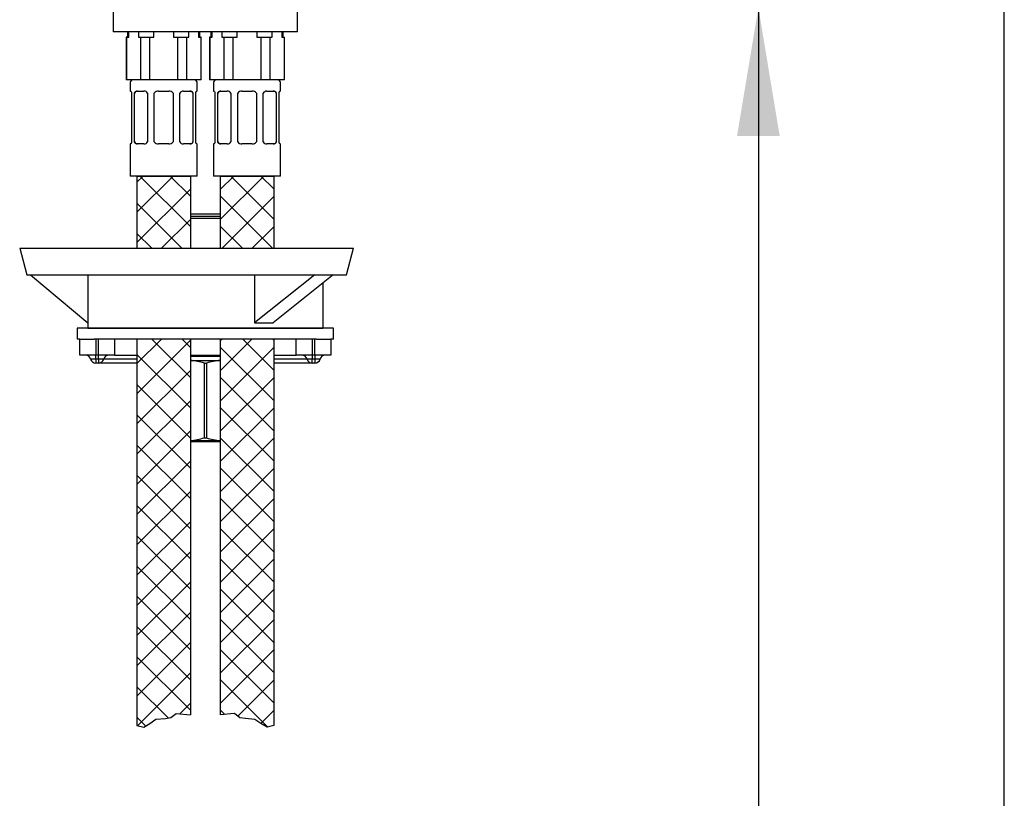
# Model space of a CAD drawing. Units: millimetres. Extents: x 7 to 203, y 5 to 291.
# Drawn here: x 157 to 203, y 158 to 194 of the extents above; entities that cross this region are included whole.
import ezdxf
from ezdxf.enums import TextEntityAlignment as Align

# ---------------------------------------------------------------- set-up
doc = ezdxf.new("R2010")
doc.units = ezdxf.units.MM
for name, color, linetype in [('Default', 7, 'Continuous'), ('Layer13', 7, 'Continuous'), ('Layer3', 7, 'Continuous'), ('Layer8', 7, 'Continuous'), ('Standard', 7, 'Continuous')]:
    doc.layers.add(name, color=color, linetype=linetype)
doc.styles.add('SEACAD_Arial', font='arial.ttf')
doc.dimstyles.new('TPI_1_4', dxfattribs={"dimtxt": 6, "dimasz": 6, "dimexe": 3, "dimexo": 0, "dimgap": 1.5, "dimtad": 0, "dimtih": 1, "dimtoh": 1, "dimdec": 0, "dimlfac": 4, "dimtxsty": 'SEACAD_Arial', "dimblk1": '_SE_FILLED', "dimblk2": '_SE_FILLED', "dimsah": 1, "dimcen": 3, "dimadec": 0, "dimazin": 0, "dimtfac": 0.7, "dimtdec": 3, "dimtofl": 0, "dimtmove": 0, "dimatfit": 3, "dimfxl": 1, "dimtolj": 1, "dimarcsym": 0})

# ---------------------------------------------------------------- blocks, each defined once
blk = doc.blocks.new('DMBLK160')
at = {"layer": 'Layer3', "linetype": 'Continuous'}
for points in [[(192.497, 188.623), (191.497, 194.623), (190.497, 188.623)], [(192.497, 65.623), (190.497, 65.623), (191.497, 59.623)]]:
    blk.add_hatch(color=7, dxfattribs=at).paths.add_polyline_path(points)
at = {"layer": 'Layer3', "color": 7, "linetype": 'Continuous'}
for p, q in [((172.084, 194.623), (194.497, 194.623)), ((191.497, 194.623), (191.497, 132.223)), ((191.497, 122.023), (191.497, 59.623)), ((180.997, 59.623), (194.497, 59.623))]:
    blk.add_line(p, q, dxfattribs=at)
at = {"layer": 'Layer3', "color": 7, "linetype": 'Continuous', "style": 'SEACAD_Arial'}
blk.add_text('540', height=6, dxfattribs=at).set_placement((184.453, 130.123), align=Align.TOP_LEFT)
blk = doc.blocks.new('_SE_FILLED')
at = {"color": 0}
blk.add_line((0, 0), (-1, 0), dxfattribs=at)
blk.add_solid([(0, 0), (-1, -0.1665), (-1, 0.1665), (0, 0)], dxfattribs=at)

msp = doc.modelspace()

# ---------------------------------------------------------------- hatches: boundary and pattern name
at = {"layer": 'Layer13', "linetype": 'Continuous'}
h = msp.add_hatch(dxfattribs=at)
h.set_pattern_fill('NET', scale=0.31496, angle=45, style=0)
h.paths.add_polyline_path([(164.922, 186.748), (162.422, 186.748), (162.422, 183.373), (164.922, 183.373)])
h = msp.add_hatch(dxfattribs=at)
h.set_pattern_fill('NET', scale=0.31496, angle=45, style=0)
h.paths.add_polyline_path([(168.822, 186.748), (166.322, 186.748), (166.322, 183.373), (168.822, 183.373)])
h = msp.add_hatch(dxfattribs=at)
h.set_pattern_fill('NET', scale=0.31496, angle=45, style=0)
h.paths.add_polyline_path([(164.922, 179.123), (162.422, 179.123), (162.422, 161.05), (162.736, 160.973), (163.023, 161.142), (163.308, 161.339), (163.75, 161.378), (164.006, 161.415), (164.262, 161.61), (164.922, 161.551)])
h = msp.add_hatch(dxfattribs=at)
h.set_pattern_fill('NET', scale=0.31496, angle=45, style=0)
h.paths.add_polyline_path([(166.322, 179.113), (166.322, 161.541), (166.981, 161.6), (167.238, 161.405), (167.493, 161.368), (167.936, 161.329), (168.22, 161.132), (168.507, 160.963), (168.822, 161.04), (168.822, 179.113)])

# ---------------------------------------------------------------- linework, layer by layer
at = {"color": 7, "linetype": 'Continuous'}
for p, q in [((156.934, 183.373), (157.269, 182.123)), ((156.934, 183.373), (172.559, 183.373)), ((172.224, 182.123), (172.559, 183.373)), ((157.269, 182.123), (172.224, 182.123)), ((157.44, 182.123), (160.122, 179.873)), ((160.122, 182.123), (160.122, 179.623)), ((167.927, 182.123), (167.927, 179.873)), ((170.742, 182.123), (167.927, 179.873)), ((171.608, 182.123), (168.793, 179.873)), ((171.122, 181.733), (171.122, 179.623)), ((167.927, 179.873), (168.793, 179.873)), ((160.122, 179.623), (171.122, 179.623))]:
    msp.add_line(p, q, dxfattribs=at)
at = {"layer": 'Default', "color": 7, "linetype": 'Continuous'}
msp.add_line((203.005, 5), (203.005, 291), dxfattribs=at)
at = {"layer": 'Layer13', "color": 7, "linetype": 'Continuous'}
for p, q in [((165.109, 191.248), (162.234, 191.248)), ((169.009, 191.248), (166.134, 191.248)), ((162.109, 191.123), (162.109, 190.723)), ((165.234, 190.723), (165.234, 191.123)), ((166.009, 191.123), (166.009, 190.723)), ((169.134, 190.723), (169.134, 191.123)), ((162.109, 190.723), (162.127, 190.723)), ((162.172, 190.623), (162.172, 188.348)), ((162.302, 188.348), (162.302, 190.623)), ((162.412, 190.723), (162.748, 190.723)), ((162.92, 190.623), (162.92, 188.348)), ((163.234, 188.348), (163.234, 190.623)), ((163.434, 190.723), (163.909, 190.723)), ((164.109, 190.623), (164.109, 188.348)), ((164.423, 188.348), (164.423, 190.623)), ((164.596, 190.723), (164.932, 190.723)), ((165.042, 190.623), (165.042, 188.348)), ((165.172, 188.348), (165.172, 190.623)), ((165.234, 190.723), (165.216, 190.723)), ((166.009, 190.723), (166.027, 190.723)), ((166.072, 190.623), (166.072, 188.348)), ((166.202, 188.348), (166.202, 190.623)), ((166.312, 190.723), (166.648, 190.723)), ((166.82, 190.623), (166.82, 188.348)), ((167.134, 188.348), (167.134, 190.623)), ((167.334, 190.723), (167.809, 190.723)), ((168.009, 190.623), (168.009, 188.348)), ((168.323, 188.348), (168.323, 190.623)), ((168.496, 190.723), (168.832, 190.723)), ((168.942, 190.623), (168.942, 188.348)), ((169.072, 188.348), (169.072, 190.623)), ((169.134, 190.723), (169.116, 190.723)), ((162.127, 188.248), (162.109, 188.248)), ((162.109, 188.248), (162.109, 186.748)), ((162.748, 188.248), (162.412, 188.248)), ((163.909, 188.248), (163.434, 188.248)), ((164.932, 188.248), (164.596, 188.248)), ((165.216, 188.248), (165.234, 188.248)), ((165.234, 186.748), (165.234, 188.248)), ((166.027, 188.248), (166.009, 188.248)), ((166.009, 188.248), (166.009, 186.748)), ((166.648, 188.248), (166.312, 188.248)), ((167.809, 188.248), (167.334, 188.248)), ((168.832, 188.248), (168.496, 188.248)), ((169.116, 188.248), (169.134, 188.248)), ((169.134, 186.748), (169.134, 188.248)), ((165.234, 186.748), (162.109, 186.748)), ((162.422, 186.748), (162.422, 183.373)), ((162.422, 186.748), (164.922, 186.748)), ((164.922, 186.748), (164.922, 183.373)), ((169.134, 186.748), (166.009, 186.748)), ((166.322, 186.748), (166.322, 183.373)), ((166.322, 186.748), (168.822, 186.748)), ((168.822, 186.748), (168.822, 183.373)), ((162.422, 179.123), (162.422, 161.05)), ((164.922, 179.123), (164.922, 161.551)), ((166.322, 179.113), (166.322, 161.541)), ((168.822, 179.123), (168.822, 161.04))]:
    msp.add_line(p, q, dxfattribs=at)
for centre, radius, start, end in [((162.234, 191.123), 0.125, 90, 180), ((165.109, 191.123), 0.125, 0, 90), ((166.134, 191.123), 0.125, 90, 180), ((169.009, 191.123), 0.125, 0, 90), ((162.739, 190.509), 0.214, 32.1218, 87.7557), ((163.434, 190.473), 0.25, 90, 143.1301), ((163.909, 190.473), 0.25, 36.8699, 90), ((164.607, 190.504), 0.219, 92.9224, 147.2002), ((166.639, 190.509), 0.214, 32.1218, 87.7557), ((167.334, 190.473), 0.25, 90, 143.1301), ((167.809, 190.473), 0.25, 36.8699, 90), ((168.507, 190.504), 0.219, 92.9224, 147.2002), ((162.736, 188.466), 0.219, 272.9224, 327.2002), ((163.434, 188.498), 0.25, 216.8699, 270), ((163.909, 188.498), 0.25, 270, 323.1301), ((164.604, 188.462), 0.214, 212.1218, 267.7557), ((166.636, 188.466), 0.219, 272.9224, 327.2002), ((167.334, 188.498), 0.25, 216.8699, 270), ((167.809, 188.498), 0.25, 270, 323.1301), ((168.504, 188.462), 0.214, 212.1218, 267.7557)]:
    msp.add_arc(centre, radius, start, end, dxfattribs=at)
for centre, major_axis, start_param, end_param in [((162.443, 190.473), (0, 0.25), 0, 0.927295), ((164.9, 190.473), (0, -0.25), 2.214297, 3.141593), ((166.343, 190.473), (0, 0.25), 0, 0.927295), ((168.8, 190.473), (0, -0.25), 2.214297, 3.141593), ((162.443, 188.498), (0, 0.25), 2.214297, 3.141593), ((164.9, 188.498), (0, -0.25), 0, 0.927295), ((166.343, 188.498), (0, 0.25), 2.214297, 3.141593), ((168.8, 188.498), (0, -0.25), 0, 0.927295)]:
    msp.add_ellipse(centre, major_axis=major_axis, ratio=0.707107, start_param=start_param, end_param=end_param, dxfattribs=at)
for points in [[(162.127, 190.723), (162.13, 190.723), (162.134, 190.72), (162.141, 190.712), (162.145, 190.705), (162.157, 190.679), (162.165, 190.654), (162.172, 190.623)], [(162.302, 190.623), (162.307, 190.638), (162.314, 190.652), (162.33, 190.677), (162.338, 190.688), (162.366, 190.713), (162.388, 190.723), (162.412, 190.723)], [(164.932, 190.723), (164.943, 190.723), (164.954, 190.72), (164.976, 190.712), (164.986, 190.705), (165.014, 190.679), (165.03, 190.654), (165.042, 190.623)], [(165.172, 190.623), (165.175, 190.638), (165.179, 190.652), (165.186, 190.677), (165.191, 190.688), (165.202, 190.713), (165.21, 190.723), (165.216, 190.723)], [(166.027, 190.723), (166.03, 190.723), (166.034, 190.72), (166.041, 190.712), (166.045, 190.705), (166.057, 190.679), (166.065, 190.654), (166.072, 190.623)], [(166.202, 190.623), (166.207, 190.638), (166.214, 190.652), (166.23, 190.677), (166.238, 190.688), (166.266, 190.713), (166.288, 190.723), (166.312, 190.723)], [(168.832, 190.723), (168.843, 190.723), (168.854, 190.72), (168.876, 190.712), (168.886, 190.705), (168.914, 190.679), (168.93, 190.654), (168.942, 190.623)], [(169.072, 190.623), (169.075, 190.638), (169.079, 190.652), (169.086, 190.677), (169.091, 190.688), (169.102, 190.713), (169.11, 190.723), (169.116, 190.723)], [(162.172, 188.348), (162.168, 188.332), (162.164, 188.318), (162.157, 188.294), (162.153, 188.283), (162.141, 188.257), (162.133, 188.248), (162.127, 188.248)], [(162.412, 188.248), (162.4, 188.248), (162.389, 188.25), (162.367, 188.259), (162.357, 188.266), (162.329, 188.291), (162.313, 188.317), (162.302, 188.348)], [(165.042, 188.348), (165.036, 188.332), (165.029, 188.318), (165.014, 188.294), (165.005, 188.283), (164.977, 188.257), (164.955, 188.248), (164.932, 188.248)], [(165.216, 188.248), (165.213, 188.248), (165.21, 188.25), (165.202, 188.259), (165.198, 188.266), (165.187, 188.291), (165.178, 188.317), (165.172, 188.348)], [(166.072, 188.348), (166.068, 188.332), (166.064, 188.318), (166.057, 188.294), (166.053, 188.283), (166.041, 188.257), (166.033, 188.248), (166.027, 188.248)], [(166.312, 188.248), (166.3, 188.248), (166.289, 188.25), (166.267, 188.259), (166.257, 188.266), (166.229, 188.291), (166.213, 188.317), (166.202, 188.348)], [(168.942, 188.348), (168.936, 188.332), (168.929, 188.318), (168.914, 188.294), (168.905, 188.283), (168.877, 188.257), (168.855, 188.248), (168.832, 188.248)], [(169.116, 188.248), (169.113, 188.248), (169.11, 188.25), (169.102, 188.259), (169.098, 188.266), (169.087, 188.291), (169.078, 188.317), (169.072, 188.348)]]:
    msp.add_open_spline(points, degree=3, knots=[0, 0, 0, 0, 0.25, 0.25, 0.5, 0.5, 1, 1, 1, 1], dxfattribs=at)
at = {"layer": 'Layer8', "color": 7, "linetype": 'Continuous'}
for p, q in [((163.023, 161.142), (163.308, 161.339)), ((163.023, 161.142), (163.308, 161.339)), ((163.308, 161.339), (163.75, 161.378)), ((163.308, 161.339), (163.75, 161.378)), ((163.75, 161.378), (164.006, 161.415)), ((163.75, 161.378), (164.006, 161.415)), ((164.006, 161.415), (164.262, 161.61)), ((164.006, 161.415), (164.262, 161.61)), ((164.262, 161.61), (164.922, 161.551)), ((164.262, 161.61), (164.922, 161.551)), ((166.981, 161.6), (166.322, 161.541)), ((166.981, 161.6), (166.322, 161.541)), ((167.238, 161.405), (166.981, 161.6)), ((167.238, 161.405), (166.981, 161.6)), ((167.493, 161.368), (167.238, 161.405)), ((167.493, 161.368), (167.238, 161.405)), ((167.936, 161.329), (167.493, 161.368)), ((167.936, 161.329), (167.493, 161.368)), ((168.22, 161.132), (167.936, 161.329)), ((168.22, 161.132), (167.936, 161.329)), ((162.422, 161.05), (162.736, 160.973)), ((162.422, 161.05), (162.736, 160.973)), ((162.736, 160.973), (163.023, 161.142)), ((162.736, 160.973), (163.023, 161.142)), ((168.507, 160.963), (168.22, 161.132)), ((168.507, 160.963), (168.22, 161.132)), ((168.822, 161.04), (168.507, 160.963)), ((168.822, 161.04), (168.507, 160.963))]:
    msp.add_line(p, q, dxfattribs=at)
at = {"layer": 'Standard', "color": 7, "linetype": 'Continuous'}
for p, q in [((161.309, 194.623), (161.309, 193.498)), ((169.934, 193.498), (169.934, 194.623)), ((169.934, 193.498), (161.309, 193.498)), ((161.984, 193.498), (161.984, 193.248)), ((162.037, 193.248), (162.037, 193.498)), ((162.492, 193.498), (162.492, 193.248)), ((163.217, 193.248), (163.217, 193.498)), ((164.127, 193.498), (164.127, 193.248)), ((164.851, 193.248), (164.851, 193.498)), ((165.306, 193.498), (165.306, 193.248)), ((165.359, 193.248), (165.359, 193.498)), ((165.884, 193.498), (165.884, 193.248)), ((165.937, 193.248), (165.937, 193.498)), ((166.392, 193.498), (166.392, 193.248)), ((167.117, 193.248), (167.117, 193.498)), ((168.027, 193.498), (168.027, 193.248)), ((168.751, 193.248), (168.751, 193.498)), ((169.206, 193.498), (169.206, 193.248)), ((169.259, 193.248), (169.259, 193.498)), ((161.94, 193.248), (161.922, 193.248)), ((161.922, 193.248), (161.922, 191.248)), ((161.94, 191.248), (161.94, 193.248)), ((161.94, 193.248), (162.037, 193.248)), ((162.492, 193.248), (162.589, 193.248)), ((162.589, 193.248), (163.022, 193.248)), ((162.589, 193.248), (162.589, 191.248)), ((163.022, 191.248), (163.022, 193.248)), ((163.022, 193.248), (163.217, 193.248)), ((164.127, 193.248), (164.321, 193.248)), ((164.321, 193.248), (164.754, 193.248)), ((164.321, 193.248), (164.321, 191.248)), ((164.754, 191.248), (164.754, 193.248)), ((164.754, 193.248), (164.851, 193.248)), ((165.306, 193.248), (165.404, 193.248)), ((165.422, 193.248), (165.404, 193.248)), ((165.404, 193.248), (165.404, 191.248)), ((165.422, 191.248), (165.422, 193.248)), ((165.84, 193.248), (165.822, 193.248)), ((165.822, 193.248), (165.822, 191.248)), ((165.84, 191.248), (165.84, 193.248)), ((165.84, 193.248), (165.937, 193.248)), ((166.392, 193.248), (166.489, 193.248)), ((166.489, 193.248), (166.922, 193.248)), ((166.489, 193.248), (166.489, 191.248)), ((166.922, 191.248), (166.922, 193.248)), ((166.922, 193.248), (167.117, 193.248)), ((168.027, 193.248), (168.221, 193.248)), ((168.221, 193.248), (168.654, 193.248)), ((168.221, 193.248), (168.221, 191.248)), ((168.654, 191.248), (168.654, 193.248)), ((168.654, 193.248), (168.751, 193.248)), ((169.206, 193.248), (169.304, 193.248)), ((169.304, 193.248), (169.322, 193.248)), ((169.304, 193.248), (169.304, 191.248)), ((169.322, 191.248), (169.322, 193.248)), ((165.422, 191.248), (161.922, 191.248)), ((169.322, 191.248), (165.822, 191.248)), ((164.922, 184.973), (166.322, 184.973)), ((164.922, 184.873), (166.322, 184.873)), ((164.922, 184.773), (166.322, 184.773)), ((171.622, 179.623), (159.622, 179.623)), ((159.622, 179.623), (159.622, 179.123)), ((171.622, 179.123), (171.622, 179.623)), ((159.747, 179.123), (159.622, 179.123)), ((159.747, 178.373), (159.747, 179.123)), ((159.747, 179.123), (160.423, 179.123)), ((170.82, 179.123), (160.423, 179.123)), ((160.497, 179.123), (160.497, 178.373)), ((160.622, 178.373), (160.622, 179.123)), ((161.372, 179.123), (161.372, 178.373)), ((169.872, 178.373), (169.872, 179.123)), ((170.622, 179.123), (170.622, 178.373)), ((170.747, 178.373), (170.747, 179.123)), ((170.82, 179.123), (171.497, 179.123)), ((171.622, 179.123), (171.497, 179.123)), ((171.497, 179.123), (171.497, 178.373)), ((160.497, 178.373), (159.747, 178.373)), ((160.622, 178.373), (160.497, 178.373)), ((160.497, 178.185), (160.497, 178.373)), ((161.372, 178.373), (160.622, 178.373)), ((160.622, 178.185), (160.622, 178.373)), ((161.372, 178.373), (162.422, 178.373)), ((164.922, 178.373), (166.322, 178.373)), ((164.922, 178.315), (166.322, 178.315)), ((168.822, 178.373), (169.872, 178.373)), ((170.622, 178.373), (169.872, 178.373)), ((170.747, 178.373), (170.622, 178.373)), ((170.622, 178.373), (170.622, 178.185)), ((171.497, 178.373), (170.747, 178.373)), ((170.747, 178.373), (170.747, 178.185)), ((160.497, 178.185), (160.255, 178.185)), ((160.497, 178.185), (160.497, 177.998)), ((160.622, 178.185), (160.497, 178.185)), ((160.622, 177.998), (160.497, 177.998)), ((160.622, 178.185), (160.622, 177.998)), ((160.864, 178.185), (160.622, 178.185)), ((162.422, 177.998), (160.622, 177.998)), ((162.422, 178.185), (160.864, 178.185)), ((164.922, 178.123), (166.322, 178.123)), ((165.575, 177.993), (165.668, 177.993)), ((165.575, 174.503), (165.575, 177.993)), ((165.668, 177.993), (165.668, 174.503)), ((170.38, 178.185), (168.822, 178.185)), ((170.622, 177.998), (168.822, 177.998)), ((170.622, 178.185), (170.38, 178.185)), ((170.622, 177.998), (170.622, 178.185)), ((170.747, 178.185), (170.622, 178.185)), ((170.747, 177.998), (170.622, 177.998)), ((170.747, 178.185), (170.747, 177.998)), ((170.989, 178.185), (170.747, 178.185)), ((164.922, 174.373), (166.322, 174.373)), ((166.322, 174.31), (164.922, 174.31)), ((165.575, 174.503), (165.668, 174.503))]:
    msp.add_line(p, q, dxfattribs=at)
for centre, radius, start, end in [((160.012, 178.123), 0.25, 14.4775, 90), ((161.106, 178.123), 0.25, 90, 165.5225), ((170.137, 178.123), 0.25, 14.4775, 90), ((171.231, 178.123), 0.25, 90, 165.5225), ((160.497, 178.248), 0.25, 194.4775, 270), ((160.622, 178.248), 0.25, 270, 345.5225), ((164.779, 175.625), 2.497, 71.4264, 86.7352), ((166.464, 175.627), 2.496, 93.2605, 108.5796), ((170.622, 178.248), 0.25, 194.4775, 270), ((170.747, 178.248), 0.25, 270, 345.5225), ((164.779, 176.87), 2.497, 273.2648, 288.5736), ((166.464, 176.868), 2.496, 251.4204, 266.7395)]:
    msp.add_arc(centre, radius, start, end, dxfattribs=at)

# ---------------------------------------------------------------- dimensions: what is measured, and where the dimension line sits
at = {"layer": 'Layer3', "color": 7, "linetype": 'Continuous'}
dim = msp.add_linear_dim(base=(191.497, 59.623), p1=(172.084, 194.623), p2=(180.997, 59.623), angle=90, text='\\A1;<>', dimstyle='TPI_1_4', dxfattribs=at)
dim.commit()
dim.dimension.update_dxf_attribs({"geometry": 'DMBLK160', "text_midpoint": (191.497, 127.123), "dimtype": 160})

doc.saveas('drawing.dxf')
